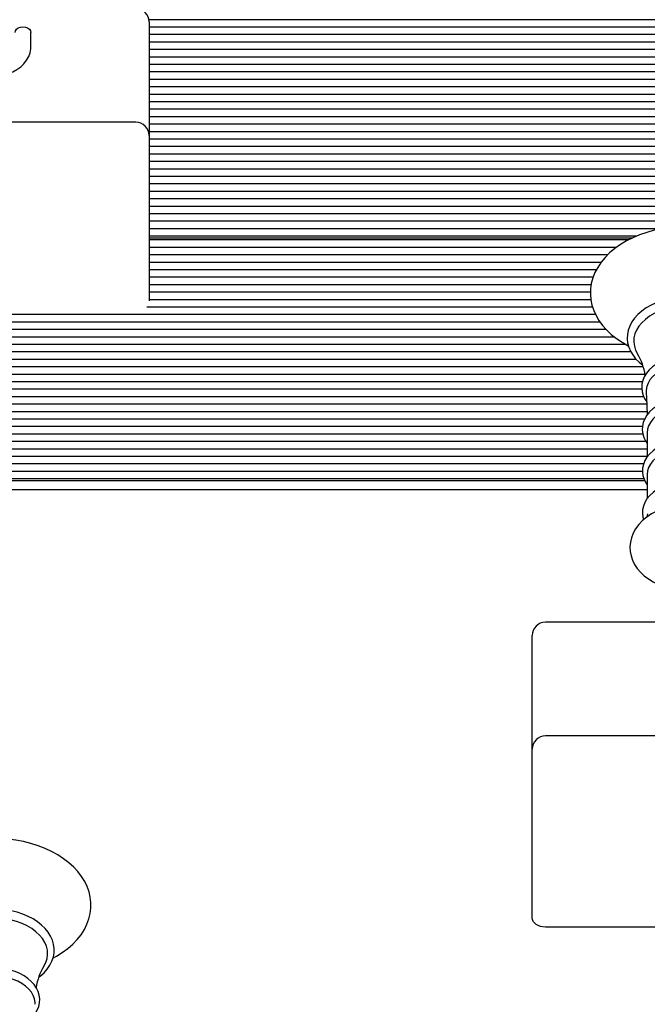
# Model space of a CAD drawing. Units: metres. Extents: x 1.69 to 8.93, y 1.67 to 7.34.
# Drawn here: x 4.33 to 4.57, y 4.72 to 5.09 of the extents above; entities that cross this region are included whole.
import ezdxf

# ---------------------------------------------------------------- set-up
doc = ezdxf.new("R2010")
doc.units = ezdxf.units.M
doc.header["$LTSCALE"] = 50
doc.linetypes.add('SLD-Сплошная', pattern=[0])

msp = doc.modelspace()

# ---------------------------------------------------------------- linework, layer by layer
at = {"color": 7, "linetype": 'SLD-Сплошная', "lineweight": 25}
for p, q in [((4.710438384502633, 5.089693772695894), (4.382869850684779, 5.089693772695894)), ((4.382938384502634, 5.088868762820589), (4.382938384502634, 5.084475364538387)), ((4.338188384502633, 5.079525617070081), (4.338188384502633, 5.084873885206214)), ((4.710438384502633, 5.086865345571149), (4.382938384502634, 5.086865345571148)), ((4.382938384502634, 5.084475364538387), (4.382938384502634, 5.045835754231597)), ((4.710438384502632, 5.084036918446403), (4.382938384502633, 5.084036918446403)), ((4.681961803321465, 5.081208491321656), (4.382938384502633, 5.081208491321656)), ((4.6797177057464, 5.07838006419691), (4.382938384502633, 5.07838006419691)), ((4.680399606130117, 5.075551637072164), (4.382938384502634, 5.075551637072164)), ((4.710438384502633, 5.072723209947418), (4.382938384502634, 5.072723209947418)), ((4.710438384502634, 5.069894782822672), (4.382938384502634, 5.069894782822672)), ((4.710438384502634, 5.067066355697926), (4.382938384502634, 5.067066355697925)), ((4.710438384502634, 5.06423792857318), (4.382938384502634, 5.06423792857318)), ((4.710438384502634, 5.061409501448432), (4.382938384502634, 5.061409501448432)), ((4.710438384502634, 5.058581074323687), (4.382938384502634, 5.058581074323687)), ((4.710438384502633, 5.055752647198942), (4.382938384502634, 5.055752647198941)), ((4.377938384502633, 5.050835754231596), (4.268938384502633, 5.050835754231596)), ((4.710438384502632, 5.052924220074194), (4.382938384502634, 5.052924220074194)), ((4.710438384502633, 5.050095792949449), (4.382938384502634, 5.050095792949448)), ((4.710438384502632, 5.047267365824702), (4.382938384502634, 5.047267365824702)), ((4.382938384502634, 5.045835754231597), (4.382938384502634, 5.003158084701933)), ((4.710438384502633, 5.044438938699956), (4.382938384502634, 5.044438938699956)), ((4.710438384502633, 5.04161051157521), (4.382938384502634, 5.04161051157521)), ((4.710438384502633, 5.038782084450464), (4.382938384502634, 5.038782084450464)), ((4.710438384502633, 5.035953657325718), (4.382938384502634, 5.035953657325718)), ((4.710438384502633, 5.033125230200971), (4.382938384502634, 5.033125230200971)), ((4.680299669578584, 5.030296803076225), (4.382938384502633, 5.030296803076225)), ((4.679740181880231, 5.02746837595148), (4.382938384502633, 5.02746837595148)), ((4.682227611722023, 5.024639948826732), (4.382938384502633, 5.024639948826732)), ((4.710438384502633, 5.021811521701987), (4.382938384502633, 5.021811521701987)), ((4.710438384502634, 5.018983094577241), (4.382938384502633, 5.018983094577241)), ((4.710438384502634, 5.016154667452494), (4.382938384502634, 5.016154667452494)), ((4.710438384502634, 5.013326240327748), (4.382938384502634, 5.013326240327748)), ((4.576537741710694, 5.010497813203002), (4.382938384502634, 5.010497813203002)), ((4.56733540585173, 5.007669386078256), (4.382938384502634, 5.007669386078256)), ((4.382938384502634, 5.007083599640629), (4.565967766591013, 5.007083599640629)), ((4.564334495972978, 5.006255172515886), (4.382938384502634, 5.006255172515886)), ((4.559781591655917, 5.003426745391139), (4.382938384502634, 5.003426745391139)), ((4.382938384502634, 5.003158084701933), (4.382938384502634, 4.98317630160209)), ((4.556469574224117, 5.000598318266393), (4.382938384502634, 5.000598318266393)), ((4.553971779498792, 4.997769891141647), (4.382938384502634, 4.997769891141647)), ((4.552208190602297, 4.994941464016901), (4.382938384502634, 4.994941464016901)), ((4.550953684446244, 4.992113036892155), (4.382938384502634, 4.992113036892155)), ((4.550230809671513, 4.989284609767409), (4.382938384502634, 4.989284609767408)), ((4.549968764403109, 4.986456182642662), (4.382938384502634, 4.986456182642662)), ((4.550129326619996, 4.983627755517917), (4.382938384502633, 4.983627755517916)), ((4.55081065625031, 4.98079932839317), (4.382090419416266, 4.98079932839317)), ((4.551943967841349, 4.977970901268424), (4.200438384502633, 4.977970901268423)), ((4.5536495024368, 4.975142474143677), (4.200438384502633, 4.975142474143677)), ((4.55596894789235, 4.972314047018932), (4.200438384502633, 4.972314047018932)), ((4.559145997183135, 4.969485619894185), (4.200438384502633, 4.969485619894185)), ((4.563446455703644, 4.966657192769439), (4.200438384502633, 4.966657192769438)), ((4.565300824520712, 4.963828765644693), (4.200438384502633, 4.963828765644693)), ((4.567334611333844, 4.961000338519947), (4.200438384502632, 4.961000338519947)), ((4.569950032379222, 4.9581719113952), (4.200438384502633, 4.9581719113952)), ((4.570652132782933, 4.955343484270455), (4.200438384502632, 4.955343484270455)), ((4.569663824055172, 4.952515057145708), (4.200438384502633, 4.952515057145708)), ((4.569417251351676, 4.949686630020962), (4.200438384502633, 4.949686630020962)), ((4.57014894926783, 4.946858202896216), (4.200438384502633, 4.946858202896216)), ((4.571318873600618, 4.94402977577147), (4.200438384502633, 4.94402977577147)), ((4.571380763869048, 4.941201348646723), (4.200438384502632, 4.941201348646723)), ((4.570475898164321, 4.938372921521977), (4.230577099426688, 4.938372921521977)), ((4.569646664707877, 4.935544494397232), (4.231136587125041, 4.935544494397231)), ((4.569807416567887, 4.932716067272485), (4.228649157283249, 4.932716067272485)), ((4.571465021249363, 4.933254816692132), (4.571465021249363, 4.924116139686348)), ((4.571001830347134, 4.929887640147739), (4.200438384502633, 4.929887640147738)), ((4.571465021249363, 4.927059213022993), (4.200438384502633, 4.927059213022993)), ((4.571465021249363, 4.924230785898247), (4.200438384502633, 4.924230785898247)), ((4.570074796213384, 4.9214023587735), (4.200438384502633, 4.9214023587735)), ((4.56966862900035, 4.918573931648754), (4.200438384502633, 4.918573931648754)), ((4.570241710085891, 4.915745504524008), (4.200438384502633, 4.915745504524008)), ((4.571465021249363, 4.917468124206514), (4.571465021249363, 4.908329447200731)), ((4.200438384502633, 4.915159718086381), (4.570512015466384, 4.915159718086381)), ((4.571465021249363, 4.911674436712142), (4.2019028505967, 4.911674436712142)), ((4.571523481728197, 4.902552320007363), (4.571359333028754, 4.901331896364336)), ((4.574286179910516, 4.861442763844567), (4.532938384502638, 4.861442763844567)), ((4.527938384502638, 4.852049365562365), (4.527938384502638, 4.856442763844568)), ((4.527938384502638, 4.813409755255576), (4.527938384502638, 4.852049365562365)), ((4.641938384502638, 4.818409755255576), (4.532938384502638, 4.818409755255576)), ((4.527938384502638, 4.770732085725912), (4.527938384502638, 4.813409755255576)), ((4.527938384502638, 4.749518882290316), (4.527938384502638, 4.770732085725912)), ((4.641938384502638, 4.745983348384383), (4.532938384502638, 4.745983348384384))]:
    msp.add_line(p, q, dxfattribs=at)
at = {"color": 7, "linetype": 'SLD-Сплошная', "lineweight": 25, "flags": 128}
for points in [[(4.332188384502633, 5.084873885206215), (4.332335214953748, 5.085529409242888), (4.332761333519509, 5.086120766019548), (4.333425028745755, 5.086590069414668), (4.334261333519509, 5.086891380742107), (4.335188384502634, 5.086995205549774), (4.336115435485758, 5.086891380742107), (4.336951740259511, 5.086590069414668), (4.337615435485758, 5.086120766019548), (4.338041554051519, 5.085529409242888), (4.338188384502633, 5.084873885206215), (4.338188384502633, 5.084873885206215)], [(4.327438384502633, 5.068650375507853), (4.327870148087119, 5.06873007672376), (4.329657068962227, 5.069253128019716), (4.331348556299563, 5.069952850045218), (4.332915716975163, 5.070823026121948), (4.334327775131928, 5.07185334176317), (4.335554317199236, 5.073028224417371), (4.336567025576195, 5.074325086064835), (4.337343386983637, 5.075714490298575), (4.337870155551362, 5.077163200191277), (4.33814399271956, 5.078638691864421), (4.338188384502633, 5.079525617070081)], [(4.610542738256779, 4.966179063927986), (4.611824380253827, 4.966854599817328), (4.61407272000297, 4.968256294891642), (4.616149929528321, 4.969786332962651), (4.618039095680805, 4.97143585288319), (4.619724002812503, 4.973193914029952), (4.621189657836326, 4.97504705801348), (4.622423306811049, 4.976979383586582), (4.623415480649959, 4.978973219031898), (4.62416062541205, 4.981010309888725), (4.624656981820604, 4.98307313454448), (4.624905739097469, 4.985145885634775), (4.624909816619216, 4.987214864964962), (4.624672702879474, 4.989268314387698), (4.624198503043472, 4.991292987696966), (4.623490803612858, 4.99327967026956), (4.622552585813578, 4.995219286908938), (4.621386933696135, 4.99710200318605), (4.619998104852508, 4.998916755162418), (4.618392601470738, 5.000651313514206), (4.6165798402966, 5.002292863493422), (4.614572191139312, 5.003828861083941), (4.612384459011717, 5.005247823031751), (4.610033112511308, 5.006539804570787), (4.607535579771968, 5.007696518178134), (4.60491040740108, 5.008710986708742), (4.602175417187182, 5.009577991135458), (4.599348561656496, 5.010293324619838), (4.596447919870153, 5.010853651376623), (4.59349169957901, 5.011256421525827), (4.590498223453586, 5.011499826039542), (4.587438384502638, 5.011582794815689), (4.585828717802134, 5.011559862612108), (4.582824167582728, 5.011393701533881), (4.579847364697652, 5.011067505723355), (4.576917058345086, 5.010582701174378), (4.574051170039704, 5.009941338728398), (4.571267344815089, 5.009146084803113), (4.568582936038213, 5.008200204486038), (4.566015025063222, 5.007107570071383), (4.563580478894553, 5.005872720157171), (4.561296036351344, 5.004501003393943), (4.55917878124708, 5.002999147138247), (4.557245829161324, 5.001375663107098), (4.55551356017132, 4.999640961918677), (4.553997322957497, 4.997807922756483), (4.5527104724013, 4.995891933020357), (4.551663294238738, 4.993910355374924), (4.55086224283177, 4.99188143114837), (4.550309880030577, 4.989822950611332), (4.550005580386128, 4.987751163795924), (4.549946704752389, 4.985680247041193), (4.550129806957057, 4.983622356998247), (4.550550931185128, 4.981590365062887), (4.551206295201789, 4.979594342966105), (4.552092825286327, 4.977643301503666), (4.553207545838053, 4.975746846350933), (4.55454656384769, 4.973915749649731), (4.556103961163763, 4.972162012754468), (4.557871004644174, 4.970498388725432), (4.559835960645238, 4.968937559048523), (4.56198450892473, 4.967491300956524), (4.564300487518163, 4.966169928158445), (4.564341779200549, 4.966150039823463)], [(4.587438384502638, 4.984861119958533), (4.586170550907926, 4.984838746195575), (4.58379522468544, 4.984675367640451), (4.581455357415452, 4.984354720823809), (4.579174819713849, 4.98387936997982), (4.576976222569662, 4.983253009984468), (4.574881544743146, 4.982480435509105), (4.572912075261884, 4.981567508257044), (4.571088427032071, 4.98052119679524), (4.569430657056079, 4.979349803519467), (4.567958859875387, 4.978063969491683), (4.566691751845877, 4.976676641429807), (4.565646301333413, 4.975203965278836), (4.56483625028927, 4.973665361144181), (4.564270481908217, 4.972082429313188), (4.563952284620627, 4.970476754512967), (4.563880270239341, 4.968867663081979), (4.564050524994694, 4.967271186714468), (4.564457984556119, 4.965702721740161), (4.565097660963353, 4.964174554779004), (4.565965128274805, 4.962698105092013), (4.567054858311357, 4.961286325400237), (4.568358307701442, 4.959953830682673), (4.569755988571043, 4.95880379526651)], [(4.587438384502638, 4.981413147516004), (4.585038136651462, 4.981325602431395), (4.582669179701733, 4.981064108461629), (4.580362396630141, 4.980632074580506), (4.578147859881796, 4.980035133010378), (4.57605443932991, 4.979281065797514), (4.574109425912852, 4.978379703361231), (4.572338175855025, 4.977342796339344), (4.570763780109713, 4.976183862400627), (4.569406763333185, 4.974918010021333), (4.56828481631441, 4.973561741523095), (4.567412565348577, 4.972132737939938), (4.56680138156096, 4.970649628518943), (4.566459232666915, 4.969131747859538), (4.566390579100528, 4.967598883857418), (4.566596315866027, 4.966071019739063), (4.56707376087004, 4.964568073549824), (4.567780875146387, 4.963168725358473)], [(4.587438384502638, 4.962547130881991), (4.586324312872603, 4.962524415427115), (4.584246440195593, 4.962359320930624), (4.582208587787045, 4.962035758131829), (4.580237543640473, 4.961556751934402), (4.578358568896232, 4.96092659599975), (4.576596193851753, 4.960150812591793), (4.574974314065074, 4.959236200300091), (4.573516499363229, 4.958191235084276), (4.572247044314286, 4.957027897642213), (4.571188686195105, 4.955762054584311), (4.570361356315032, 4.954414929941514), (4.5697790811026, 4.953012450799673), (4.56944761202519, 4.951581990630265), (4.569365064018367, 4.950148144742608), (4.569525383520949, 4.948730371388101), (4.569921124830494, 4.94734618184679), (4.570545591584577, 4.946008631604641), (4.571276719167871, 4.944905838780024)], [(4.587438384502638, 4.959449343953244), (4.585350583395838, 4.959363846264613), (4.583297063925492, 4.959108757068402), (4.581311544824529, 4.958688264922161), (4.579426628261695, 4.958109274295307), (4.577673264514841, 4.957381292197923), (4.576080243768215, 4.956516272075927), (4.574673723378435, 4.955528417535803), (4.573476798371416, 4.95443394912179), (4.572509122222684, 4.953250837974989), (4.571786584147846, 4.95199851074772), (4.571321048202117, 4.950697530618434), (4.571120158472854, 4.949369259644886), (4.571121380490643, 4.948678218371608)], [(4.587438384502638, 4.946621603886465), (4.586330948788906, 4.946598869797756), (4.58426595433293, 4.946433681844038), (4.582241201510785, 4.946109957866064), (4.580283618967211, 4.945630742334933), (4.578418596202201, 4.945000352751855), (4.57667079131511, 4.944224339909337), (4.575064240140891, 4.943309544461314), (4.573622722603033, 4.94226456067934), (4.572370717988348, 4.94110158354201), (4.571331109330782, 4.939836867769901), (4.570523778155526, 4.938492174323109), (4.569962384964351, 4.937093934496859), (4.569652081582642, 4.935669749779245), (4.56959042716788, 4.934244103514902), (4.569771076338059, 4.932836174101284), (4.570186372722223, 4.931463592476176), (4.570829721311524, 4.930138936458188), (4.571465021249363, 4.929211335360189)], [(4.571095528431279, 4.94867138587621), (4.571343563515535, 4.94351666434441), (4.571401314843847, 4.939922274926733)], [(4.587438384502638, 4.943443362000146), (4.58535344222024, 4.943356197582636), (4.58330417387835, 4.943096195737459), (4.58132564302646, 4.94266780516827), (4.579451702876, 4.942078355756481), (4.577714417062499, 4.941337933144953), (4.57614351102789, 4.940459206169854), (4.574765863409967, 4.939457210093359), (4.573605046141425, 4.938349089346138), (4.572680921127569, 4.937153804181409), (4.572009300403603, 4.935891806259735), (4.571601675586321, 4.934584688715448), (4.571465021249363, 4.933254816692132)], [(4.587438384502638, 4.930792892248966), (4.586333076252251, 4.930770152101462), (4.584272211389803, 4.930604933762795), (4.582251659605059, 4.93028115732982), (4.580298394921494, 4.929801873513575), (4.578437848278379, 4.929171407374081), (4.576694719157466, 4.92839531874665), (4.57509308906979, 4.927480461817672), (4.573656806914932, 4.926435470016973), (4.572410412014909, 4.925272609203753), (4.571376833730907, 4.924008262414191), (4.57057593398629, 4.922664366329163), (4.570021249825343, 4.921267513727011), (4.569717736558119, 4.919845374533807), (4.569662775967243, 4.918422390875015), (4.569849933267804, 4.917017649279935), (4.570271485526554, 4.915648820215629), (4.57092087402572, 4.914328330559012), (4.571465021249363, 4.913542014453106)], [(4.587438384502638, 4.927656669514528), (4.58535344222024, 4.927569505097019), (4.58330417387835, 4.92730950325184), (4.58132564302646, 4.926881112682651), (4.579451702876, 4.926291663270862), (4.577714417062499, 4.925551240659336), (4.57614351102789, 4.924672513684237), (4.574765863409967, 4.923670517607741), (4.573605046141425, 4.922562396860521), (4.572680921127569, 4.921367111695791), (4.572009300403603, 4.920105113774118), (4.57160167558632, 4.918797996229831), (4.571465021249363, 4.917468124206514)], [(4.587438384502638, 4.915006199763348), (4.586333076252251, 4.914983459615844), (4.584272211389803, 4.914818241277177), (4.582251659605059, 4.914494464844203), (4.580298394921494, 4.914015181027957), (4.578437848278379, 4.913384714888464), (4.576694719157465, 4.912608626261031), (4.57509308906979, 4.911693769332055), (4.573656806914932, 4.910648777531356), (4.572410412014909, 4.909485916718135), (4.571376833730907, 4.908221569928573), (4.57057593398629, 4.906877673843545), (4.570021249825343, 4.905480821241392), (4.569717736558119, 4.90405868204819), (4.569662775967243, 4.902635698389397), (4.569849933267804, 4.901230956794318), (4.570129396300031, 4.900323507924169)], [(4.587438384502638, 4.906127966265742), (4.586154441268377, 4.906102307617965), (4.58382309635471, 4.905923271662503), (4.581524564831822, 4.905573564684853), (4.579281071455873, 4.905053723767941), (4.577114110586876, 4.904364377586195), (4.5750457322784, 4.903506387766932), (4.573099315218975, 4.902481369229628), (4.571301172729997, 4.901293474312872), (4.569681467306565, 4.89995272382485), (4.568269632824086, 4.898475608148209), (4.567091627719247, 4.896886218682547), (4.566165475527176, 4.895213808916315), (4.565499292668767, 4.893488566807952), (4.565092723471882, 4.891738234396462), (4.564940029698188, 4.889986706158463), (4.56503297401822, 4.888253918716424), (4.565362463581373, 4.886557948187013), (4.565919214249966, 4.884914362966552), (4.566696230360809, 4.883333244728047), (4.567688826807677, 4.881823878996796), (4.568893334206024, 4.880396550987473), (4.570304504924457, 4.879063970097892), (4.571912385716554, 4.877841494246624), (4.573700302165451, 4.876745674145052), (4.575645349932329, 4.875791754391927), (4.575882583577984, 4.875700307754066)], [(4.346542738256779, 4.734248039698799), (4.347824380253827, 4.734923575588141), (4.35007272000297, 4.736325270662454), (4.352149929528322, 4.737855308733463), (4.354039095680806, 4.739504828654003), (4.355724002812503, 4.741262889800765), (4.357189657836327, 4.743116033784293), (4.35842330681105, 4.745048359357395), (4.359415480649958, 4.74704219480271), (4.360160625412051, 4.749079285659538), (4.360656981820605, 4.751142110315293), (4.360905739097469, 4.753214861405588), (4.360909816619217, 4.755283840735775), (4.360672702879474, 4.757337290158511), (4.360198503043472, 4.759361963467779), (4.359490803612859, 4.761348646040373), (4.358552585813579, 4.76328826267975), (4.357386933696136, 4.765170978956863), (4.355998104852508, 4.76698573093323), (4.354392601470739, 4.768720289285019), (4.3525798402966, 4.770361839264235), (4.350572191139312, 4.771897836854754), (4.348384459011718, 4.773316798802564), (4.346033112511308, 4.7746087803416), (4.343535579771968, 4.775765493948947), (4.34091040740108, 4.776779962479555), (4.338175417187183, 4.777646966906271), (4.335348561656496, 4.77836230039065), (4.332447919870153, 4.778922627147435), (4.32949169957901, 4.779325397296639), (4.326498223453585, 4.779568801810355), (4.323438384502638, 4.779651770586502), (4.321828717802134, 4.779628838382921), (4.318824167582727, 4.779462677304694), (4.315847364697651, 4.779136481494168), (4.312917058345087, 4.778651676945191), (4.310051170039705, 4.778010314499211), (4.307267344815089, 4.777215060573926), (4.304582936038213, 4.77626918025685), (4.302015025063222, 4.775176545842196), (4.299580478894554, 4.773941695927984), (4.297296036351343, 4.772569979164755), (4.295178781247079, 4.771068122909059), (4.293245829161325, 4.769444638877911), (4.291513560171321, 4.767709937689489), (4.289997322957497, 4.765876898527296), (4.288710472401299, 4.763960908791169), (4.287663294238738, 4.761979331145736), (4.286862242831771, 4.759950406919183), (4.286309880030577, 4.757891926382145), (4.286005580386129, 4.755820139566737), (4.28594670475239, 4.753749222812005), (4.286129806957057, 4.75169133276906), (4.286550931185127, 4.749659340833699), (4.287206295201789, 4.747663318736917), (4.288092825286327, 4.745712277274478), (4.289207545838054, 4.743815822121745), (4.29054656384769, 4.741984725420544), (4.292103961163764, 4.740230988525281), (4.293871004644174, 4.738567364496244), (4.295835960645238, 4.737006534819336), (4.29798450892473, 4.735560276727336), (4.300300487518164, 4.734238903929257), (4.300341779200549, 4.734219015594275)], [(4.341127023396188, 4.726899193892184), (4.341744258059856, 4.727353245285991), (4.343178098126624, 4.72865969902194), (4.344403811757445, 4.730064804184223), (4.345404920272066, 4.731551761250217), (4.346168500872363, 4.733100604382818), (4.346686735631092, 4.734689544688883), (4.346957359027803, 4.736297280445442), (4.346982430121945, 4.737905089636084), (4.346766084390871, 4.73949755315185), (4.346313575793129, 4.741059116882814), (4.345629706942072, 4.742578251689826), (4.344718962392705, 4.744043319207084), (4.343587315154776, 4.745441013603351), (4.342244049757915, 4.746756494253009), (4.340702573197951, 4.747974573075276), (4.338979979798915, 4.749081114300808), (4.337095948947219, 4.75006392847714), (4.335071945042198, 4.750912914013765), (4.332930262130547, 4.75162007925936), (4.330693268483518, 4.752179328868954), (4.328383804115851, 4.752585994614202), (4.326025098381789, 4.752836740944886), (4.323766161020665, 4.752928601321852), (4.323438384502638, 4.752930095729346)], [(4.343097254855993, 4.731239962941395), (4.343803008135237, 4.732637049320637), (4.34428045313925, 4.734139995509876), (4.344486189904749, 4.73566785962823), (4.344417536338361, 4.737200723630351), (4.344075387444318, 4.738718604289756), (4.3434642036567, 4.74020171371075), (4.342591952690866, 4.741630717293909), (4.341470005672092, 4.742986985792145), (4.340112988895563, 4.74425283817144), (4.338538593150251, 4.745411772110157), (4.336767343092426, 4.746448679132044), (4.334822329675367, 4.747350041568326), (4.332728909123481, 4.748104108781191), (4.330514372375136, 4.748701050351319), (4.328207589303545, 4.749133084232442), (4.325838632353815, 4.749394578202207), (4.323438384502638, 4.749482123286816)], [(4.532938384502638, 4.745983348384384), (4.531962932892557, 4.746051282677011), (4.531024967340813, 4.746252474878125), (4.530160533337541, 4.746579193284268), (4.529402850596705, 4.747018882290317), (4.528781036441125, 4.747554644894349), (4.528318986840082, 4.748165892039951), (4.528034458100622, 4.74882913384211), (4.527938384502638, 4.749518882290316)], [(4.339607667846989, 4.712986091745766), (4.33974600286879, 4.713154473135718), (4.340558539784277, 4.714505799928735), (4.341125416108973, 4.715910789440135), (4.34144140691608, 4.717342123484322), (4.341508772599405, 4.718775485828114), (4.34133368894897, 4.720191743348547), (4.34092365680433, 4.721573373429431), (4.340285239426681, 4.722907678212728), (4.33942352258449, 4.724182850192786), (4.338345074763232, 4.725384540132986), (4.337061099605573, 4.726495959627798), (4.335588707161634, 4.727499885115486), (4.333949857042624, 4.728380930724303), (4.332169451348842, 4.729126684336282), (4.330274101231208, 4.72972769260227), (4.328289780848237, 4.73017746495658), (4.326242794322884, 4.730471404090462), (4.324159710631925, 4.730606589422851), (4.323438384502638, 4.730616106652804)], [(4.339755147700616, 4.716742747102232), (4.339756610532422, 4.717438235415699), (4.33955572080316, 4.718766506389247), (4.33909018485743, 4.720067486518533), (4.338367646782593, 4.721319813745801), (4.33739997063386, 4.722502924892603), (4.336203045626842, 4.723597393306616), (4.334796525237063, 4.724585247846739), (4.333203504490436, 4.725450267968736), (4.331450140743581, 4.726178250066119), (4.329565224180747, 4.726757240692974), (4.327579705079785, 4.727177732839214), (4.325526185609438, 4.727432822035425), (4.323438384502638, 4.727518319724057)]]:
    msp.add_lwpolyline(points, dxfattribs=at)
at = {"color": 7, "linetype": 'SLD-Сплошная', "lineweight": 25}
for centre, radius, start, end in [((4.377938384502633, 5.088868762820589), 0.005000000000000782, 359.9999999999907, 90), ((4.377938384502633, 5.045835754231597), 0.005000000000000782, 359.9999999999907, 90), ((4.548210274129659, 4.951464301893216), 0.02279086289687729, 8.939681932723124, 30.79185849482304), ((4.532938384502638, 4.856442763844568), 0.005000000000000782, 90, 180), ((4.532938384502638, 4.813409755255576), 0.004999999999999893, 90, 180.000000000011), ((4.362135604733397, 4.719789596033849), 0.02220733075057662, 149.0425542845694, 171.4938000696328)]:
    msp.add_arc(centre, radius, start, end, dxfattribs=at)

doc.saveas('drawing.dxf')
